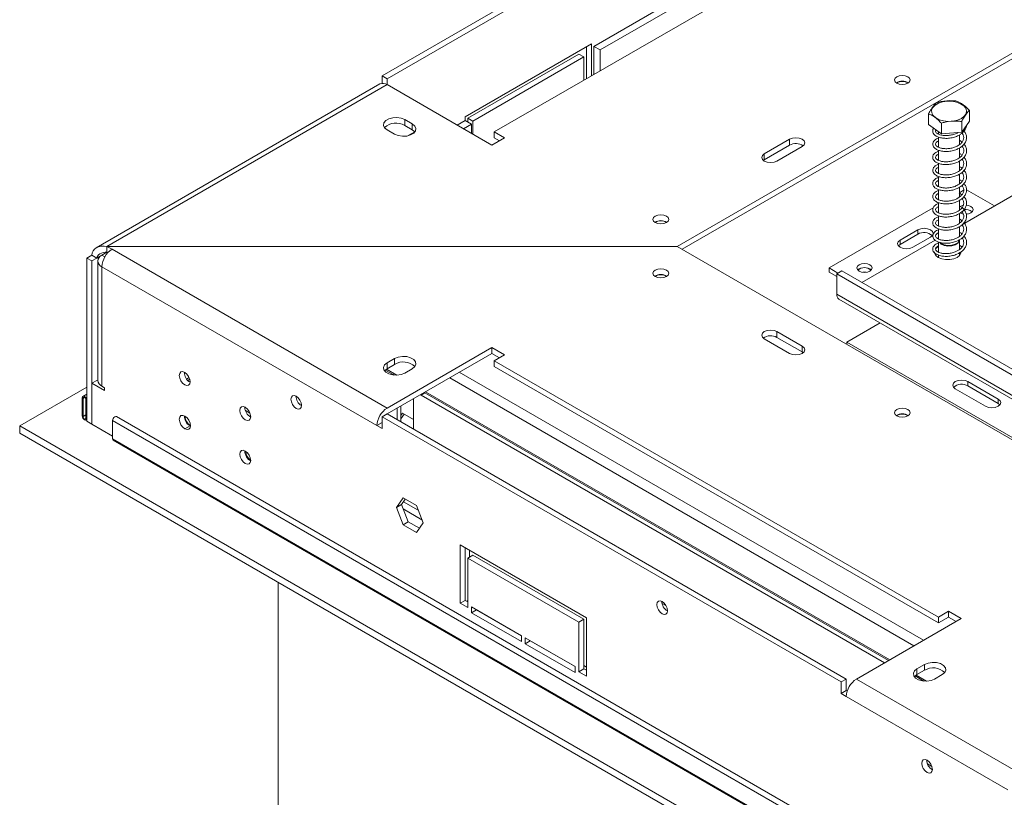
# Model space of a CAD drawing. Units: millimetres. Extents: x 16 to 259, y 7 to 201.
# Drawn here: x 194 to 212, y 53 to 68 of the extents above; entities that cross this region are included whole.
import ezdxf

# ---------------------------------------------------------------- set-up
doc = ezdxf.new("R2010")
doc.units = ezdxf.units.MM

msp = doc.modelspace()

# ---------------------------------------------------------------- linework, layer by layer
at = {"color": 7, "linetype": 'Continuous', "lineweight": 15}
for p, q in [((200.50473456, 66.66084785), (209.08429683, 71.61372373)), ((200.59901546, 66.60642064), (209.17857774, 71.55929652)), ((210.28166432, 70.57390309), (204.45981848, 67.21302303)), ((210.39951545, 70.50586908), (204.57766961, 67.14498902)), ((202.60248467, 65.61312411), (210.89920424, 70.40271836)), ((206.02016745, 63.47685621), (213.25622684, 67.65414439)), ((206.11446368, 63.42242016), (213.25622684, 67.54527228)), ((202.06036947, 65.89861482), (204.41739208, 67.259295)), ((204.32311117, 66.60642064), (204.32311117, 67.20486779)), ((204.41739208, 66.66084785), (204.41739208, 67.259295)), ((204.45981848, 67.21302303), (204.57766961, 67.14498902)), ((204.45981848, 67.21302303), (204.45981848, 66.68534009)), ((204.57766961, 67.14498902), (204.57766961, 66.7533741)), ((202.10750993, 65.87137467), (204.18168982, 67.06877324)), ((202.20179083, 65.81694746), (204.27597072, 67.01434603)), ((204.18168982, 67.06877324), (204.27597072, 67.01434603)), ((204.27597072, 67.01434603), (204.27597072, 66.57920704)), ((200.59901546, 66.60642064), (200.50473456, 66.66084785)), ((200.50473456, 66.52282124), (200.50473456, 66.66084785)), ((200.59901546, 66.49756623), (200.59901546, 66.60642064)), ((200.46569296, 66.51076837), (195.16644153, 63.45157564)), ((195.36642528, 63.47685621), (200.59901546, 66.49756623)), ((200.59901546, 66.49756623), (202.55534422, 65.36820167)), ((202.06036947, 65.82240788), (202.06036947, 65.89861482)), ((202.10750993, 65.87137467), (202.20179083, 65.81694746)), ((202.10750993, 65.79519427), (202.10750993, 65.87137467)), ((210.71625242, 65.75047016), (210.71625242, 65.95188356)), ((211.47813585, 65.81404063), (211.47813585, 66.01545403)), ((201.07041998, 65.76279893), (200.92899862, 65.84443974)), ((200.92899862, 65.73556763), (200.92899862, 65.84443974)), ((200.92899862, 65.73556763), (201.07041998, 65.65392682)), ((201.07041998, 65.65392682), (201.07041998, 65.76279893)), ((202.05565543, 65.82512924), (201.90974606, 65.74089756)), ((202.17350656, 65.75709523), (202.02759719, 65.67286355)), ((202.17350656, 65.75709523), (202.05565543, 65.82512924)), ((202.17350656, 65.58863186), (202.17350656, 65.75709523)), ((202.20179083, 65.5723037), (202.20179083, 65.81694746)), ((210.95440629, 65.57591256), (210.71625242, 65.75047016)), ((210.95440629, 65.57591256), (210.95440629, 65.77732596)), ((211.47813585, 65.81404063), (211.33534801, 65.60769779)), ((211.33534801, 65.60769779), (211.33534801, 65.80911119)), ((200.59901546, 65.65394451), (200.74043682, 65.5723037)), ((200.99085914, 65.54220404), (200.99236429, 65.54608341)), ((200.99236429, 65.54608341), (201.1155791, 65.61721381)), ((202.55534422, 65.36820167), (202.79104648, 65.50426969)), ((202.79104648, 65.50426969), (202.60248467, 65.61312411)), ((202.60248467, 65.504252), (202.60248467, 65.61312411)), ((202.60248467, 65.504252), (202.69675025, 65.44983364)), ((210.9038608, 65.61296046), (210.9038608, 65.57157573)), ((210.9038608, 65.51763588), (210.9038608, 65.32758273)), ((211.33534801, 65.60769779), (210.95440629, 65.57591256)), ((211.29052747, 65.37490086), (211.29052747, 65.55842491)), ((208.11791757, 65.47705609), (207.64651305, 65.20492005)), ((208.11791757, 65.36818398), (207.64651305, 65.09604794)), ((207.88221531, 65.06885203), (208.35361983, 65.34098807)), ((208.11791757, 65.36818398), (208.11791757, 65.47705609)), ((211.29052747, 65.39600803), (211.30337831, 65.38623046)), ((211.29052747, 65.13058697), (211.29052747, 65.31262766)), ((207.64651305, 65.09604794), (207.64651305, 65.20492005)), ((210.9038608, 65.27201841), (210.9038608, 65.0828907)), ((207.64651305, 65.09604794), (207.62693784, 65.08244999)), ((210.9038608, 65.02598387), (210.9038608, 64.83723283)), ((211.29052747, 64.88604204), (211.29052747, 65.0729569)), ((210.9038608, 64.78255787), (210.9038608, 64.59231668)), ((211.29052747, 64.64061244), (211.29052747, 64.82694509)), ((211.29052747, 64.66126045), (211.30316601, 64.65118706)), ((211.29052747, 64.39534829), (211.29052747, 64.57828574)), ((210.9038608, 64.53762722), (210.9038608, 64.3480115)), ((211.33994371, 64.44228033), (211.28751268, 64.47660519)), ((211.37031607, 64.52440657), (211.29052747, 64.47834559)), ((211.29052747, 64.41626015), (211.30410954, 64.40656712)), ((211.34654038, 63.88478596), (212.39355657, 64.48921554)), ((211.42414273, 64.53177008), (211.94570695, 64.23067746)), ((210.9038608, 64.29137002), (210.9038608, 64.10274182)), ((211.29052747, 64.15107106), (211.29052747, 64.33308556)), ((210.80333686, 64.19709644), (208.85802266, 63.07409046)), ((210.9038608, 64.04709751), (210.9038608, 63.85689649)), ((211.29052747, 63.90606264), (211.29052747, 64.08874013)), ((211.41975768, 64.0834804), (211.43551866, 64.08196687)), ((211.29052747, 63.9267282), (211.30317152, 63.91613355)), ((211.29052747, 63.66001914), (211.29052747, 63.84372033)), ((210.51496007, 63.78569763), (210.18497691, 63.5952024)), ((210.18497691, 63.51354832), (210.51496007, 63.70404355)), ((210.75066233, 63.64962961), (210.42067917, 63.45913438)), ((210.51496007, 63.78569763), (210.51496007, 63.70404355)), ((210.9038608, 63.80289998), (210.9038608, 63.60481323)), ((211.29052747, 63.68126962), (211.30355889, 63.67156237)), ((195.36642528, 63.47685621), (206.02016745, 63.47685621)), ((195.36642528, 63.47685621), (195.36642528, 63.36798411)), ((195.46070618, 63.42242901), (195.36642528, 63.47685621)), ((213.25622684, 59.29956804), (206.02016745, 63.47685621)), ((209.47090984, 62.8020075), (210.83765497, 63.59101267)), ((210.1519102, 63.48634118), (210.18497691, 63.51354832)), ((210.18497691, 63.5952024), (210.18497691, 63.51354832)), ((210.88852471, 63.62037914), (210.9038608, 63.62923248)), ((210.9038608, 63.47940304), (210.89684722, 63.4755088)), ((210.9038608, 63.55729294), (210.9038608, 63.36809549)), ((211.29052747, 63.41598444), (211.29052747, 63.59392602)), ((194.98930166, 63.259112), (195.08358257, 63.3135392)), ((195.17786347, 63.259112), (195.08358257, 63.3135392)), ((195.3664406, 63.36797526), (195.27214437, 63.3135392)), ((195.38311603, 63.35834874), (195.36642528, 63.36798411)), ((200.59901546, 60.4561462), (195.46070618, 63.42242901)), ((210.9038608, 63.37855572), (210.89444664, 63.37216093)), ((210.9038608, 63.31122959), (210.9038608, 63.26751254)), ((211.29052747, 63.30169546), (211.29052747, 63.3582251)), ((195.08358257, 63.20468479), (194.98930166, 63.259112)), ((194.98930166, 60.21069297), (194.98930166, 63.259112)), ((195.08358257, 63.20468479), (195.17786347, 63.259112)), ((195.08358257, 60.15626576), (195.08358257, 63.20468479)), ((195.19403952, 63.20468479), (195.19403952, 60.97280657)), ((200.41045365, 60.12954757), (195.27214437, 63.09583037)), ((195.27214437, 63.09583037), (195.27214437, 60.86395216)), ((208.85802266, 63.07409046), (209.02293762, 62.97888708)), ((208.85802266, 63.07409046), (208.85802266, 62.99243637)), ((208.85802266, 62.99243637), (208.99944402, 62.91079556)), ((209.09372492, 63.01975171), (208.99944402, 62.96532451)), ((208.99944402, 62.96532451), (208.99944402, 62.58427213)), ((208.99944402, 62.96532451), (224.55579321, 53.98483528)), ((209.09372492, 63.01975171), (224.65007411, 54.03926248)), ((208.99944402, 62.58427213), (224.55579321, 53.6037829)), ((209.0408735, 62.49270317), (224.59722269, 53.51221394)), ((209.18800583, 61.68619667), (209.81297047, 62.04698107)), ((208.35361983, 61.61272436), (207.88221531, 61.8848604)), ((207.88221531, 61.77598829), (207.88221531, 61.8848604)), ((207.64651305, 61.74879238), (208.11791757, 61.47665634)), ((208.35361983, 61.50385225), (207.88221531, 61.77598829)), ((209.18800583, 61.68619667), (213.87848081, 58.97844309)), ((209.18800583, 61.68619667), (209.18800583, 61.64810204)), ((202.55534422, 61.58551075), (200.59901546, 60.4561462)), ((200.59903078, 60.34728294), (202.55534422, 61.47663865)), ((202.79104648, 61.44944274), (202.55534422, 61.58551075)), ((202.55534422, 61.47663865), (202.55534422, 61.58551075)), ((202.55534422, 61.47663865), (202.69675025, 61.39500668)), ((202.60248467, 61.34058832), (202.79104648, 61.44944274)), ((208.35361983, 61.50385225), (208.35361983, 61.61272436)), ((208.37319504, 61.49025429), (208.35361983, 61.50385225)), ((200.74043682, 61.38140873), (200.59901546, 61.29976792)), ((200.59901546, 61.19089581), (200.59901546, 61.29976792)), ((200.59901546, 61.19089581), (200.74043682, 61.27253662)), ((200.74043682, 61.27253662), (200.74043682, 61.38140873)), ((210.89920424, 56.55099407), (202.60248467, 61.34058832)), ((202.60248467, 61.23171621), (202.60248467, 61.34058832)), ((200.71450957, 61.0804507), (200.56551858, 61.16646136)), ((200.58529158, 61.18225141), (200.77953278, 61.07011835)), ((200.71450957, 61.0804507), (200.72880509, 61.07136158)), ((200.92899862, 61.10927269), (201.07041998, 61.1909135)), ((202.60248467, 61.23171621), (210.89920424, 56.44212196)), ((195.17786347, 60.97279772), (195.08358257, 60.91837052)), ((195.08358257, 60.15626576), (195.08358257, 60.91837052)), ((195.08358257, 60.91837052), (195.31928483, 60.7823025)), ((195.19456394, 60.96315675), (195.17786347, 60.97279772)), ((196.91258926, 60.99430304), (196.87531517, 60.97278517)), ((212.01643295, 60.62486612), (211.45074753, 60.95142936)), ((211.45074753, 60.86977528), (211.45074753, 60.95142936)), ((194.98930166, 60.84747802), (193.73536564, 60.12359616)), ((194.98930166, 60.71545359), (194.91687769, 60.67364413)), ((195.31928483, 60.83673855), (195.27214437, 60.86395216)), ((195.31928483, 60.7823025), (195.31928483, 60.83673855)), ((201.23305454, 60.69946025), (201.22051291, 60.70605693)), ((201.30376522, 60.74028065), (201.23305454, 60.69946025)), ((201.29122358, 60.74687734), (201.30376522, 60.74028065)), ((209.96560874, 55.73990482), (201.30376522, 60.74028065)), ((201.31534345, 60.76080144), (209.98917131, 55.7535072)), ((211.21504527, 60.81536135), (211.78073069, 60.4887981)), ((212.01643295, 60.54321204), (211.45074753, 60.86977528)), ((194.90444885, 60.64617344), (194.90444885, 60.3086699)), ((194.9204766, 60.63692081), (194.9204766, 60.29941728)), ((194.97327391, 60.26893804), (194.97327391, 60.60644158)), ((194.98930166, 60.25968541), (194.98930166, 60.59718895)), ((198.93317711, 60.65535558), (198.89724566, 60.67609837)), ((201.09219243, 60.6319791), (201.09163318, 60.6177929)), ((201.09163318, 60.06290963), (201.09163318, 60.6177929)), ((209.89489807, 55.69908441), (201.23305454, 60.69946025)), ((212.01643295, 60.54321204), (212.01643295, 60.62486612)), ((212.04949952, 60.51600507), (212.01643295, 60.54321204)), ((197.95196747, 60.41104721), (198.03682536, 60.36205979)), ((200.59901546, 60.34729178), (200.50473456, 60.29286458)), ((209.17857774, 55.39441591), (200.59901546, 60.34729178)), ((200.78522025, 60.45476783), (200.78522025, 60.23979805)), ((200.85593092, 60.49558823), (200.85593092, 60.19897764)), ((200.88530208, 60.35856146), (200.85593092, 60.31677158)), ((200.85593092, 60.25698337), (200.91519456, 60.3413049)), ((201.09163318, 60.23944905), (200.88530208, 60.35856146)), ((194.97687282, 60.23221473), (194.98930166, 60.23938975)), ((195.08358257, 60.15626576), (194.98930166, 60.21069297)), ((195.47013427, 59.93311421), (195.08358257, 60.15626576)), ((226.29998993, 42.42394438), (195.47013427, 60.22164122)), ((195.47013427, 60.22164122), (195.47013427, 59.88413768)), ((226.3724139, 42.50039956), (195.54255824, 60.29809639)), ((200.50473456, 60.18397478), (200.41045365, 60.12954757)), ((200.50473456, 60.29286458), (200.50473456, 60.07512036)), ((209.08429683, 55.3399887), (200.50473456, 60.29286458)), ((193.73536564, 60.12359616), (226.37541466, 41.28089694)), ((193.73536564, 59.98750603), (193.73536564, 60.12359616)), ((193.73536564, 59.98750603), (226.37541466, 41.14480681)), ((196.91734615, 60.12388516), (196.82306525, 60.06945796)), ((196.92889915, 60.11735585), (196.91734615, 60.12388516)), ((200.41045365, 60.12954757), (200.50473456, 60.07512036)), ((226.29998993, 42.08644085), (195.47013427, 59.88413768)), ((195.48256312, 59.85666699), (226.31241878, 42.05897016)), ((200.77288724, 58.6002448), (200.89808339, 58.77837645)), ((200.86716815, 58.654672), (200.93794003, 58.7553677)), ((200.89808339, 58.77837645), (201.14847567, 58.63382806)), ((200.90389899, 58.70693341), (201.18251671, 58.54609083)), ((200.86716815, 58.654672), (200.77288724, 58.6002448)), ((200.89808339, 58.27756475), (200.77288724, 58.6002448)), ((200.99236429, 58.33199196), (200.86716815, 58.654672)), ((200.89846763, 58.57400085), (201.25054703, 58.37074974)), ((201.14847567, 58.63382806), (201.27367181, 58.31114802)), ((200.99236429, 58.33199196), (200.89808339, 58.27756475)), ((201.20289993, 58.21045232), (200.99236429, 58.33199196)), ((201.14847567, 58.13301636), (200.89808339, 58.27756475)), ((201.27367181, 58.31114802), (201.14847567, 58.13301636)), ((201.96608857, 57.89781532), (204.32311117, 56.53713513)), ((201.96608857, 56.80909424), (201.96608857, 57.89781532)), ((202.06036947, 56.86352144), (202.06036947, 57.84338811)), ((202.1357942, 57.66919451), (202.1357942, 57.79984635)), ((202.10750993, 57.65286635), (202.20179083, 57.70729355)), ((202.10750993, 57.65286635), (204.18168982, 56.45546778)), ((202.10750993, 56.72745343), (202.10750993, 57.65286635)), ((202.20179083, 57.70729355), (204.27597072, 56.50989499)), ((198.56254793, 33.37371828), (198.56254793, 57.20083301)), ((201.96608857, 56.80909424), (202.06036947, 56.86352144)), ((202.06036947, 56.86352144), (202.10750993, 56.83630784)), ((202.10750993, 56.86350817), (202.08395119, 56.84990801)), ((201.96608857, 56.80909424), (202.10750993, 56.72745343)), ((202.1782206, 56.63219697), (202.1782206, 56.74106907)), ((202.1782206, 56.74106907), (203.10924453, 56.2036004)), ((202.1782206, 56.63219697), (202.27250151, 56.68662417)), ((202.27250151, 56.68662417), (202.27250151, 56.68664187)), ((202.27250151, 56.68662417), (203.10924453, 56.20358271)), ((211.08776605, 56.65984848), (210.89920424, 56.55099407)), ((211.32346831, 56.52378046), (211.08776605, 56.65984848)), ((211.08776605, 56.55097637), (211.08776605, 56.65984848)), ((202.1782206, 56.63219697), (203.10924453, 56.09472829)), ((204.18168982, 56.45546778), (204.27597072, 56.50989499)), ((204.27597072, 56.50989499), (204.27597072, 55.58448207)), ((204.32311117, 55.44841405), (204.32311117, 56.53713513)), ((211.32346831, 56.52378046), (209.36713955, 55.39441591)), ((210.89920424, 56.44212196), (210.89920424, 56.55099407)), ((210.89920424, 56.44212196), (211.08776605, 56.55097637)), ((211.08776605, 56.55097637), (211.22917208, 56.46934441)), ((204.18168982, 56.45546778), (204.18168982, 55.53005486)), ((203.10924453, 56.09472829), (203.10924453, 56.2036004)), ((203.17995521, 56.05390789), (203.17995521, 56.16278)), ((203.17995521, 56.16278), (204.11097914, 55.62531132)), ((203.17995521, 56.05390789), (203.27423611, 56.10833509)), ((203.27423611, 56.10833509), (203.27423611, 56.10835279)), ((203.27423611, 56.10833509), (204.11097914, 55.62529363)), ((203.17995521, 56.05390789), (204.11097914, 55.51643921)), ((204.11097914, 55.51643921), (204.11097914, 55.62531132)), ((204.18168982, 55.53005486), (204.27597072, 55.58448207)), ((204.32311117, 55.61712512), (204.27597072, 55.64433873)), ((204.27597072, 55.58448207), (204.32311117, 55.55726847)), ((210.63993175, 55.66655194), (210.4985104, 55.58491113)), ((210.4985104, 55.47603902), (210.4985104, 55.58491113)), ((210.4985104, 55.47603902), (210.63993175, 55.55767984)), ((210.63993175, 55.55767984), (210.63993175, 55.66655194)), ((204.18168982, 55.53005486), (204.32311117, 55.44841405)), ((209.17857774, 55.39441591), (209.08429683, 55.3399887)), ((209.17857774, 55.17667169), (209.17857774, 55.39441591)), ((212.38412848, 53.65274527), (209.36713955, 55.39441591)), ((210.63000241, 55.35635852), (210.46501352, 55.45160458)), ((210.48478652, 55.46739463), (210.67902771, 55.35526157)), ((210.82849356, 55.39441591), (210.96991492, 55.47605672)), ((209.08429683, 55.12224448), (209.08429683, 55.3399887)), ((209.17857774, 55.17667169), (209.08429683, 55.12224448)), ((209.08429683, 55.12224448), (209.17857774, 55.06781728)), ((209.19527326, 55.16703357), (209.17857774, 55.17667169)), ((212.19556667, 53.32614664), (209.17857774, 55.06781728))]:
    msp.add_line(p, q, dxfattribs=at)
at = {"color": 8, "linetype": 'Continuous', "lineweight": 15}
for p, q in [((195.17786347, 63.259112), (195.3664406, 63.36797526)), ((195.32736201, 63.28166274), (195.27214437, 63.3135392)), ((200.70395456, 61.07435742), (200.71450957, 61.0804507)), ((201.94584042, 61.12477959), (210.61966828, 56.11748535)), ((196.90094133, 61.02579043), (196.85387268, 60.99861828)), ((201.76857791, 61.02244812), (210.44240577, 56.01515389)), ((194.9204766, 60.63692081), (194.94687955, 60.65216291)), ((194.9204766, 60.29941728), (194.97327391, 60.32989651)), ((205.80923864, 56.76484017), (205.73614982, 56.80703345)), ((210.77551101, 53.76180414), (210.69578725, 53.80782768))]:
    msp.add_line(p, q, dxfattribs=at)
at = {"color": 7, "linetype": 'Continuous', "lineweight": 15, "flags": 128}
for points in [[(210.32880477, 66.64451969), (210.28122268, 66.66287359), (210.22509577, 66.66931862), (210.16896887, 66.66287359), (210.12138678, 66.64451969), (210.08959344, 66.61705113), (210.07842911, 66.58464976), (210.08959344, 66.55224839), (210.12138678, 66.52477983), (210.16896887, 66.50642593), (210.22509577, 66.49998089), (210.28122268, 66.50642593), (210.32880477, 66.52477983), (210.36059811, 66.55224839), (210.37176244, 66.58464976), (210.36059811, 66.61705113), (210.32880477, 66.64451969)], [(210.79238226, 66.07029363), (210.83653759, 66.1151615), (210.90002461, 66.15148833), (210.9781348, 66.17657994), (211.06507508, 66.1885754), (211.15439748, 66.18658505), (211.23947737, 66.17075652), (211.31400476, 66.14226372), (211.3724523, 66.10321985), (211.41048521, 66.05652061), (211.42528274, 66.00562946), (211.41574745, 65.95432077), (211.38258651, 65.90639987), (211.32825933, 65.86542084), (211.2567951, 65.8344229), (211.17349399, 65.81570502), (211.08453408, 65.81065544), (210.9965131, 65.81964864), (210.91595918, 65.84201765), (210.84884662, 65.87610346), (210.80015286, 65.91937808), (210.7734893, 65.96863203), (210.77083344, 66.02021238), (210.79238226, 66.07029363)], [(200.92899862, 65.84443974), (200.86261797, 65.87127221), (200.78434338, 65.88338002), (200.70361593, 65.87930278), (200.63017254, 65.85953229), (200.57287156, 65.82645314), (200.53862435, 65.78405517), (200.53156161, 65.73745221), (200.55253522, 65.69226525), (200.59901546, 65.65394451)], [(200.74043682, 65.5723037), (200.80681747, 65.54547123), (200.88509206, 65.53336342), (200.96581951, 65.53744065), (201.0392629, 65.55721115), (201.09656387, 65.5902903), (201.13081109, 65.63268827), (201.13787383, 65.67929123), (201.11690021, 65.72447819), (201.07041998, 65.76279893)], [(201.07041998, 65.65392682), (201.11690021, 65.61560608), (201.1188591, 65.61311526)], [(208.35361983, 65.34098807), (208.38974862, 65.37220234), (208.40243536, 65.40902208), (208.38974862, 65.44584182), (208.35361983, 65.47705609), (208.29954927, 65.4979128), (208.2357687, 65.5052367), (208.17198812, 65.4979128), (208.11791757, 65.47705609)], [(207.64651305, 65.20492005), (207.61038425, 65.17370578), (207.59769751, 65.13688604), (207.61038425, 65.1000663), (207.64651305, 65.06885203), (207.7005836, 65.04799532), (207.76436418, 65.04067142), (207.82814475, 65.04799532), (207.88221531, 65.06885203)], [(211.36154332, 64.24173584), (211.34875578, 64.23908062), (211.30352052, 64.22186535)], [(211.50495905, 64.22114385), (211.45845837, 64.23908062), (211.41971134, 64.24485525)], [(211.41971553, 64.08041424), (211.45845837, 64.08618859), (211.50495905, 64.10412536), (211.53602981, 64.13096963), (211.54694041, 64.1626346), (211.53602981, 64.19429958), (211.50495905, 64.22114385)], [(205.8174635, 64.04017781), (205.76988141, 64.05853171), (205.71375451, 64.06497675), (205.65762761, 64.05853171), (205.61004552, 64.04017781), (205.57825218, 64.01270925), (205.56708784, 63.98030788), (205.57825218, 63.94790651), (205.61004552, 63.92043795), (205.65762761, 63.90208405), (205.71375451, 63.89563902), (205.76988141, 63.90208405), (205.8174635, 63.92043795), (205.84925684, 63.94790651), (205.86042118, 63.98030788), (205.84925684, 64.01270925), (205.8174635, 64.04017781)], [(211.3100624, 64.09994148), (211.34875578, 64.08618859), (211.3625339, 64.08336008)], [(210.75066233, 63.64962961), (210.78679112, 63.68084388), (210.79947787, 63.71766362), (210.78679112, 63.75448336), (210.75066233, 63.78569763), (210.69659177, 63.80655433), (210.6328112, 63.81387824), (210.56903063, 63.80655433), (210.51496007, 63.78569763)], [(210.18497691, 63.5952024), (210.14884812, 63.56398813), (210.13616137, 63.52716839), (210.14884812, 63.49034865), (210.18497691, 63.45913438), (210.23904747, 63.43827767), (210.30282804, 63.43095377), (210.36660861, 63.43827767), (210.42067917, 63.45913438)], [(210.89684722, 63.4755088), (210.85087228, 63.43897857), (210.84634739, 63.43357721)], [(211.29029737, 63.59936963), (211.28685369, 63.57227172), (211.26049608, 63.53418231), (211.21208364, 63.50416162), (211.14815473, 63.48626411), (211.07734331, 63.48290694), (211.00921286, 63.49454351), (210.95296476, 63.51960224), (210.91811129, 63.55187065)], [(211.29052747, 63.60481323), (211.28685369, 63.58315893), (211.26049608, 63.54506952), (211.21208364, 63.51504883), (211.14815473, 63.49715132), (211.07734331, 63.49379415), (211.00921286, 63.50543072), (210.95296476, 63.53048945), (210.93077656, 63.54800692)], [(210.82362391, 63.37345779), (210.82670183, 63.35088087), (210.85087228, 63.30793701), (210.89684722, 63.27140678), (210.96012629, 63.24486601), (211.0345153, 63.2309127), (211.11273253, 63.2309127), (211.18712154, 63.24486601), (211.25040061, 63.27140678), (211.29637554, 63.30793701), (211.320546, 63.35088087), (211.32362391, 63.37345779)], [(210.85522731, 63.33312138), (210.84605342, 63.3170443), (210.845102, 63.31493324)], [(211.3051584, 63.31902174), (211.29637554, 63.33010647), (211.29052747, 63.33634801)], [(209.61934096, 63.1325997), (209.57284028, 63.15053647), (209.51798899, 63.15683503), (209.4631377, 63.15053647), (209.41663702, 63.1325997), (209.38556626, 63.10575543), (209.37465566, 63.07409046), (209.38556626, 63.04242548), (209.41663702, 63.01558121), (209.4631377, 62.99764444), (209.51798899, 62.99134588), (209.57284028, 62.99764444), (209.61934096, 63.01558121), (209.65041173, 63.04242548), (209.66132233, 63.07409046), (209.65041173, 63.10575543), (209.61934096, 63.1325997)], [(205.61004552, 63.03327447), (205.57825218, 63.00580592), (205.56708784, 62.97340454), (205.57825218, 62.94100317), (205.61004552, 62.91353462), (205.65762761, 62.89518071), (205.71375451, 62.88873568), (205.76988141, 62.89518071), (205.8174635, 62.91353462), (205.84925684, 62.94100317), (205.86042118, 62.97340454), (205.84925684, 63.00580592), (205.8174635, 63.03327447), (205.76988141, 63.05162838), (205.71375451, 63.05807341), (205.65762761, 63.05162838), (205.61004552, 63.03327447)], [(209.48607697, 62.99342267), (209.51798899, 62.99545116), (209.54990101, 62.99342267)], [(207.88221531, 61.8848604), (207.82814475, 61.9057171), (207.76436418, 61.913041), (207.7005836, 61.9057171), (207.64651305, 61.8848604), (207.61038425, 61.85364613), (207.59769751, 61.81682639), (207.61038425, 61.78000665), (207.64651305, 61.74879238)], [(208.11791757, 61.47665634), (208.17198812, 61.45579963), (208.2357687, 61.44847573), (208.29954927, 61.45579963), (208.35361983, 61.47665634), (208.38974862, 61.50787061), (208.40243536, 61.54469035), (208.38974862, 61.58151009), (208.35361983, 61.61272436)], [(200.59901546, 61.29976792), (200.55253522, 61.26144718), (200.53156161, 61.21626022), (200.53862435, 61.16965726), (200.57287156, 61.12725929), (200.63017254, 61.09418014), (200.70361593, 61.07440964), (200.78434338, 61.07033241), (200.86261797, 61.08244022), (200.92899862, 61.10927269)], [(201.07041998, 61.1909135), (201.11690021, 61.22923424), (201.13787383, 61.27442119), (201.13081109, 61.32102416), (201.09656387, 61.36342213), (201.0392629, 61.39650128), (200.96581951, 61.41627177), (200.88509206, 61.420349), (200.80681747, 61.40824119), (200.74043682, 61.38140873)], [(196.71699923, 61.06414023), (196.72471419, 61.01489816), (196.74668454, 60.96424525), (196.77956548, 60.91989294), (196.8183512, 60.88859347), (196.85713692, 60.8751119), (196.89001787, 60.88150067), (196.91198822, 60.90678717), (196.91970317, 60.94712173), (196.91198822, 60.9963638), (196.89001787, 61.04701672), (196.85713692, 61.09136903), (196.8183512, 61.1226685), (196.77956548, 61.13615007), (196.74668454, 61.12976129), (196.72471419, 61.1044748), (196.71699923, 61.06414023)], [(200.55057634, 61.15008425), (200.55253522, 61.15257507), (200.59901546, 61.19089581)], [(211.45074753, 60.95142936), (211.39667697, 60.97228607), (211.3328964, 60.97960997), (211.26911583, 60.97228607), (211.21504527, 60.95142936), (211.17891648, 60.9202151), (211.16622973, 60.88339536), (211.17891648, 60.84657561), (211.21504527, 60.81536135)], [(194.98930166, 60.59718895), (194.98607214, 60.61780191), (194.97687526, 60.63900546), (194.96311114, 60.65757154), (194.94687526, 60.67067364), (194.93063937, 60.67631709), (194.91687526, 60.67364272), (194.90767837, 60.66305767), (194.90444885, 60.64617344)], [(194.97327391, 60.60644158), (194.97126443, 60.61926742), (194.96554192, 60.63246073), (194.95697758, 60.64401296), (194.94687526, 60.65216538), (194.93677293, 60.65567686), (194.92820859, 60.65401281), (194.92248608, 60.64742656), (194.9204766, 60.63692081)], [(198.80296424, 60.62204302), (198.81049978, 60.57394612), (198.83195918, 60.52447118), (198.86407546, 60.48115032), (198.90195918, 60.45057874), (198.93984291, 60.4374107), (198.97195918, 60.4436509), (198.99341859, 60.46834933), (199.00095413, 60.50774589), (198.99341859, 60.55584279), (198.97195918, 60.60531773), (198.93984291, 60.64863859), (198.90195918, 60.67921017), (198.86407546, 60.69237821), (198.83195918, 60.68613801), (198.81049978, 60.66143958), (198.80296424, 60.62204302)], [(211.78073069, 60.4887981), (211.83480125, 60.46794139), (211.89858182, 60.46061749), (211.96236239, 60.46794139), (212.01643295, 60.4887981), (212.05256174, 60.52001237), (212.06524849, 60.55683211), (212.05256174, 60.59365185), (212.01643295, 60.62486612)], [(197.84837008, 60.41101374), (197.85608504, 60.36177167), (197.87805539, 60.31111876), (197.91093633, 60.26676645), (197.94972205, 60.23546698), (197.98850777, 60.22198541), (198.02138872, 60.22837418), (198.04335907, 60.25366068), (198.05107402, 60.29399524), (198.04335907, 60.34323731), (198.02138872, 60.39389023), (197.98850777, 60.43824254), (197.94972205, 60.46954201), (197.91093633, 60.48302358), (197.87805539, 60.4766348), (197.85608504, 60.45134831), (197.84837008, 60.41101374)], [(210.12138678, 60.4289326), (210.08959344, 60.40146404), (210.07842911, 60.36906267), (210.08959344, 60.3366613), (210.12138678, 60.30919274), (210.16896887, 60.29083884), (210.22509577, 60.2843938), (210.28122268, 60.29083884), (210.32880477, 60.30919274), (210.36059811, 60.3366613), (210.37176244, 60.36906267), (210.36059811, 60.40146404), (210.32880477, 60.4289326), (210.28122268, 60.4472865), (210.22509577, 60.45373153), (210.16896887, 60.4472865), (210.12138678, 60.4289326)], [(194.90444885, 60.3086699), (194.90767837, 60.28805694), (194.91687526, 60.2668534), (194.93063937, 60.24828731), (194.94687526, 60.23518521), (194.96311114, 60.22954176), (194.97687526, 60.23221613), (194.98607214, 60.24280118), (194.98930166, 60.25968541)], [(194.9204766, 60.29941728), (194.92248608, 60.28659143), (194.92820859, 60.27339812), (194.93677293, 60.26184589), (194.94687526, 60.25369347), (194.95697758, 60.25018199), (194.96554192, 60.25184604), (194.97126443, 60.25843229), (194.97327391, 60.26893804)], [(195.54255824, 60.29809639), (195.52879656, 60.30076936), (195.51256068, 60.29512591), (195.4963248, 60.28202381), (195.48256068, 60.26345772), (195.47336379, 60.24225418), (195.47013427, 60.22164122)], [(196.82306525, 60.30327966), (196.78285602, 60.31920647), (196.74837105, 60.31414961), (196.72517167, 60.28892459), (196.71699923, 60.24759942), (196.72517167, 60.19683854), (196.74837105, 60.1448281), (196.78285602, 60.09995574), (196.82306525, 60.06945796)], [(196.82306525, 60.06945796), (196.86327448, 60.05353115), (196.89775945, 60.05858801), (196.92095882, 60.08381303), (196.92913127, 60.1251382), (196.92095882, 60.17589908), (196.89775945, 60.22790952), (196.86327448, 60.27278188), (196.82306525, 60.30327966)], [(195.47013427, 59.88413768), (195.47336379, 59.86725345), (195.48256068, 59.8566684), (195.48256312, 59.85666699)], [(197.84837008, 59.59447293), (197.85608504, 59.54523086), (197.87805539, 59.49457794), (197.91093633, 59.45022563), (197.94972205, 59.41892616), (197.98850777, 59.40544459), (198.02138872, 59.41183337), (198.04335907, 59.43711987), (198.05107402, 59.47745443), (198.04335907, 59.5266965), (198.02138872, 59.57734942), (197.98850777, 59.62170173), (197.94972205, 59.6530012), (197.91093633, 59.66648277), (197.87805539, 59.66009399), (197.85608504, 59.6348075), (197.84837008, 59.59447293)], [(205.63832979, 56.78494259), (205.64586533, 56.73684568), (205.66732474, 56.68737075), (205.69944101, 56.64404988), (205.73732474, 56.61347831), (205.77520846, 56.60031026), (205.80732474, 56.60655047), (205.82878414, 56.6312489), (205.83631969, 56.67064545), (205.82878414, 56.71874236), (205.80732474, 56.7682173), (205.77520846, 56.81153816), (205.73732474, 56.84210974), (205.69944101, 56.85527778), (205.66732474, 56.84903758), (205.64586533, 56.82433914), (205.63832979, 56.78494259)], [(210.4985104, 55.58491113), (210.45203016, 55.5465904), (210.43105655, 55.50140344), (210.43811929, 55.45480047), (210.4723665, 55.41240251), (210.52966748, 55.37932336), (210.60311087, 55.35955286), (210.68383832, 55.35547563), (210.76211291, 55.36758344), (210.82849356, 55.39441591)], [(210.96991492, 55.47605672), (211.01639515, 55.51437745), (211.03736876, 55.55956441), (211.03030603, 55.60616738), (210.99605881, 55.64856534), (210.93875784, 55.68164449), (210.86531445, 55.70141499), (210.78458699, 55.70549222), (210.70631241, 55.69338441), (210.63993175, 55.66655194)], [(210.45007127, 55.43522747), (210.45203016, 55.43771829), (210.4985104, 55.47603902)], [(210.58807725, 53.81864209), (210.5956128, 53.77054519), (210.6170722, 53.72107025), (210.64918848, 53.67774938), (210.6870722, 53.64717781), (210.72495593, 53.63400976), (210.7570722, 53.64024997), (210.77853161, 53.6649484), (210.78606715, 53.70434496), (210.77853161, 53.75244186), (210.7570722, 53.8019168), (210.72495593, 53.84523766), (210.6870722, 53.87580924), (210.64918848, 53.88897728), (210.6170722, 53.88273708), (210.5956128, 53.85803864), (210.58807725, 53.81864209)]]:
    msp.add_lwpolyline(points, dxfattribs=at)
at = {"color": 7, "linetype": 'Continuous', "lineweight": 15}
for centre, radius, start, end in [((200.52090344, 66.38853121), 0.13412726, 54.382422525, 114.307119046), ((210.22509577, 66.35316551), 0.20967927, 57.605168323, 122.394831677), ((210.22509577, 66.35918969), 0.19973829, 57.309012987, 122.690986495), ((200.76680768, 65.46461899), 0.31578326, 59.095091054, 133.215638444), ((208.23462412, 65.15615267), 0.2420283, 55.072450826, 118.829323491), ((211.40704875, 63.96803393), 0.19852497, 51.676160457, 98.874647182), ((211.40698409, 63.97152437), 0.1931249, 51.092939801, 99.05906728), ((205.71375451, 63.74882363), 0.20967927, 57.605168319, 122.39483168), ((205.71375451, 63.75484754), 0.19973853, 57.309188028, 122.690812543), ((210.63066393, 63.50590025), 0.22945184, 48.157250782, 120.28237744), ((211.09719403, 63.75773727), 0.26905845, 240.603247024, 299.397291051), ((195.31345825, 63.20468479), 0.11643075, 110.783420799, 249.216579201), ((195.68153533, 63.07720081), 0.40981462, 122.60547834, 177.394521514), ((205.71375451, 62.74192029), 0.20967927, 57.605168318, 122.394831682), ((205.71375451, 62.74794444), 0.19973832, 57.309035795, 122.690963787), ((209.51798899, 62.88146461), 0.19914851, 50.546763819, 129.453235197), ((209.51798899, 62.88498672), 0.1937235, 49.9429225, 130.0570775), ((209.09458113, 62.57215932), 0.09590511, 172.744170472, 235.943649135), ((207.76531993, 61.56750173), 0.23902128, 60.721286134, 125.376939548), ((200.90262776, 61.00158798), 0.31578326, 46.784361557, 120.904908946), ((197.01743309, 61.12055851), 0.20600226, 178.389048076, 241.605575391), ((195.32749473, 60.98611494), 0.13411714, 185.694799251, 245.625341706), ((211.33504371, 60.67163227), 0.22945158, 59.717594601, 131.842915707), ((199.09970029, 60.67904797), 0.20236518, 179.236458961, 240.758166097), ((198.14880394, 60.46743202), 0.20600226, 178.389048078, 241.605575389), ((200.81984461, 60.11091801), 0.40981462, 122.60547834, 177.394521514), ((210.22509577, 60.13757842), 0.20967927, 57.60516832, 122.39483168), ((210.22509577, 60.14360256), 0.19973833, 57.309038502, 122.690961128), ((197.02100016, 60.30597237), 0.20952304, 178.950790353, 240.349098424), ((197.03139833, 60.30119422), 0.20359127, 180.148018338, 239.846605724), ((198.14880394, 59.65089121), 0.20600226, 178.389048075, 241.605575392), ((198.16992595, 59.65184216), 0.21081172, 181.305895363, 235.682029847), ((205.9350655, 56.84194734), 0.20236483, 179.236196145, 240.758427322), ((210.8021227, 55.2867312), 0.31578326, 46.784361556, 120.904908947), ((209.5879687, 55.04918771), 0.40981462, 122.60547834, 177.394521514), ((210.88481297, 53.87564684), 0.20236483, 179.236196134, 240.758427333)]:
    msp.add_arc(centre, radius, start, end, dxfattribs=at)
for major_axis, ratio, start_param, end_param in [((0.27070446, -0.11519548), 0.7115739228, 1.8648226317, 3.4356189585), ((0.18856181, 0), 0.5773815452, 1.5707963268, 3.1415926536)]:
    msp.add_ellipse((195.36642528, 63.259112), major_axis=major_axis, ratio=ratio, start_param=start_param, end_param=end_param, dxfattribs=at)
for points, knots in [([(210.85904027, 66.1582264), (210.85845636, 66.15788553), (210.84657824, 66.15095145), (210.82218554, 66.12114875), (210.78774794, 66.07144492), (210.75410878, 66.02271337), (210.72977186, 65.98257053), (210.71771847, 65.95521126), (210.71625242, 65.95188356)], [0, 0, 0, 0, 0.0130480001, 0.2654304362, 0.4998642246, 0.732266487, 0.967435735, 1, 1, 1, 1]), ([(211.23998198, 66.19001163), (211.21597221, 66.19284288), (211.12121457, 66.20401676), (210.99000833, 66.19251322), (210.88896316, 66.16606007), (210.85904027, 66.1582264)], [0, 0, 0, 0, 0.1928139012, 0.7609648479, 1, 1, 1, 1]), ([(211.47813585, 66.01545403), (211.46312563, 66.03129053), (211.40388586, 66.09379132), (211.32185947, 66.15335762), (211.25868892, 66.18163711), (211.23998198, 66.19001163)], [0, 0, 0, 0, 0.1928139012, 0.7609648479, 1, 1, 1, 1]), ([(210.71625242, 65.95188356), (210.73126265, 65.94571624), (210.79050242, 65.9213761), (210.87252881, 65.86069803), (210.93569936, 65.79637438), (210.95440629, 65.77732596)], [0, 0, 0, 0, 0.1928139012, 0.7609648479, 1, 1, 1, 1]), ([(211.33534801, 65.80911119), (211.33593191, 65.81045793), (211.34781003, 65.83785401), (211.37220268, 65.8785511), (211.40664049, 65.92837902), (211.44027945, 65.9768713), (211.46461641, 66.00706709), (211.4766698, 66.01454455), (211.47813585, 66.01545403)], [0, 0, 0, 0, 0.01304800003, 0.26543043426, 0.49986422465, 0.73226648899, 0.96743573523, 1, 1, 1, 1]), ([(210.80993508, 65.68180439), (210.80873304, 65.68050589), (210.79572459, 65.66645365), (210.78936369, 65.63385868), (210.79837612, 65.59115873), (210.82845655, 65.55486038), (210.87283558, 65.52565262), (210.93637322, 65.50345551), (211.01803138, 65.4921205), (211.10865356, 65.49596716), (211.19714289, 65.51464824), (211.26820875, 65.54361219), (211.32310814, 65.57649615), (211.3718451, 65.61792601), (211.40578404, 65.66738648), (211.42283135, 65.70916023), (211.42291162, 65.72945149), (211.42293065, 65.73426355)], [0, 0, 0, 0, 0.0079882541, 0.0864484645, 0.1662842337, 0.231852925, 0.3002636621, 0.3829923013, 0.4673806157, 0.5537540901, 0.6417726681, 0.7192280378, 0.7737012439, 0.8358928321, 0.9217197684, 0.9814358717, 1, 1, 1, 1]), ([(210.95440629, 65.77732596), (210.97841606, 65.78416389), (211.07317371, 65.81115066), (211.20437995, 65.82154244), (211.30542511, 65.81195142), (211.33534801, 65.80911119)], [0, 0, 0, 0, 0.1928139012, 0.7609648479, 1, 1, 1, 1]), ([(210.9038608, 65.49973854), (210.89086393, 65.49529787), (210.85929009, 65.48450997), (210.8238858, 65.45795747), (210.79548164, 65.41974614), (210.78876382, 65.37669593), (210.80565218, 65.3347266), (210.83946515, 65.30107341), (210.8887968, 65.27343911), (210.95815484, 65.2539948), (211.04330876, 65.2466202), (211.13498749, 65.25491155), (211.21966568, 65.27737257), (211.28619862, 65.30816536), (211.34112044, 65.3447309), (211.38778682, 65.39175837), (211.41989996, 65.4505221), (211.42915854, 65.51347637), (211.41722929, 65.57596573), (211.39081344, 65.61362995), (211.37743331, 65.6327076)], [0, 0, 0, 0, 0.0357459971, 0.0868392257, 0.1376231633, 0.1983800585, 0.2546248136, 0.3016664961, 0.3559145251, 0.4185544689, 0.4813950953, 0.5459959792, 0.6112492319, 0.6631320497, 0.7047200278, 0.7618027434, 0.8230971918, 0.8817713538, 0.9401149124, 1, 1, 1, 1]), ([(211.26010885, 65.60141995), (211.25130185, 65.59638077), (211.22274276, 65.58003985), (211.1645312, 65.56043609), (211.09032428, 65.54694199), (211.01737298, 65.54509794), (210.95266987, 65.55388134), (210.9027338, 65.57008673), (210.86880712, 65.59043584), (210.84935556, 65.61128726), (210.84231734, 65.63156583), (210.85006228, 65.64492552), (210.85310029, 65.65016596)], [0, 0, 0, 0, 0.05033585729, 0.16322773345, 0.2790610329, 0.39219859559, 0.50419394518, 0.61503355978, 0.71009835697, 0.80508772983, 0.92354427309, 1, 1, 1, 1]), ([(211.33955426, 65.59293671), (211.34796492, 65.58158964), (211.36764687, 65.55503613), (211.375326, 65.50949528), (211.36596995, 65.45857493), (211.33602371, 65.41227579), (211.29446977, 65.37554532), (211.24505153, 65.34590862), (211.18528869, 65.32120702), (211.11246898, 65.30482015), (211.03825413, 65.29942202), (210.97034774, 65.30549208), (210.91559531, 65.31972968), (210.87733206, 65.33934278), (210.8535334, 65.3601028), (210.84323047, 65.38208293), (210.84821393, 65.40504585), (210.86940089, 65.42620262), (210.88829065, 65.44042954), (210.9036291, 65.44541202), (210.9038608, 65.44548728)], [0, 0, 0, 0, 0.0473578314, 0.1108229515, 0.1750027147, 0.2428418841, 0.3001226664, 0.3440119395, 0.4030393958, 0.4679224292, 0.5314680665, 0.5935654595, 0.6562370309, 0.7119412916, 0.7624404826, 0.8246382713, 0.8910782468, 0.9449419696, 0.9991682725, 1, 1, 1, 1]), ([(210.9038608, 65.25601991), (210.8858507, 65.24879579), (210.8509883, 65.23481196), (210.8141772, 65.20303367), (210.79114147, 65.16282863), (210.79128265, 65.1192143), (210.81396788, 65.07920859), (210.85189882, 65.04759592), (210.90660448, 65.02187906), (210.98138505, 65.00546992), (211.06907634, 65.00244549), (211.16057191, 65.01500017), (211.26023098, 65.04697047), (211.34334052, 65.09782979), (211.39894677, 65.16263102), (211.42504294, 65.22352627), (211.4274783, 65.28645578), (211.41216252, 65.34186272), (211.38710113, 65.37253985), (211.37695952, 65.38495397)], [0, 0, 0, 0, 0.0524425295, 0.1015137168, 0.155378729, 0.2169321138, 0.270226005, 0.3175068383, 0.3752874043, 0.4381803815, 0.5015297978, 0.5664609812, 0.6301308246, 0.7210817071, 0.7814741011, 0.8420908526, 0.900141272, 0.9595901355, 1, 1, 1, 1]), ([(211.33967508, 65.3473923), (211.34512118, 65.34108927), (211.36356091, 65.31974808), (211.37405492, 65.27931922), (211.37113083, 65.22856005), (211.34654104, 65.18019779), (211.30776346, 65.14062466), (211.2606354, 65.109277), (211.20458185, 65.08296494), (211.13469469, 65.06359179), (211.05964124, 65.05480943), (210.98929248, 65.05776422), (210.93009866, 65.06982261), (210.88708673, 65.0882871), (210.85916625, 65.10900834), (210.84476036, 65.13031898), (210.84509762, 65.15366705), (210.86190764, 65.17509687), (210.8817531, 65.19136409), (210.89971319, 65.19798729), (210.9038608, 65.19951682)], [0, 0, 0, 0, 0.0272290289, 0.0921937606, 0.1555420385, 0.2224125413, 0.2856059318, 0.3302072741, 0.3842843391, 0.4494893408, 0.5136672197, 0.5760093007, 0.6388711597, 0.6976216237, 0.7478873572, 0.8062959211, 0.8742692121, 0.9318806914, 0.9842688828, 1, 1, 1, 1]), ([(211.33950463, 65.42378174), (211.33079783, 65.43174899), (211.31646322, 65.44486603), (211.29783929, 65.45469298), (211.29052747, 65.45855107)], [0, 0, 0, 0, 0.6073964611, 1, 1, 1, 1]), ([(210.9038608, 65.01035831), (210.89934438, 65.00916217), (210.87346167, 65.00230737), (210.84079687, 64.98155702), (210.8053896, 64.947429), (210.7887753, 64.9055847), (210.79569726, 64.86210812), (210.82332411, 64.82457287), (210.86552281, 64.7946048), (210.92599561, 64.77115709), (211.00555, 64.75801435), (211.09528031, 64.7595505), (211.18518796, 64.77626058), (211.28088205, 64.81231084), (211.35917252, 64.86659195), (211.40855836, 64.93423118), (211.42829699, 64.99660453), (211.42391713, 65.05930149), (211.40597716, 65.10894626), (211.38268151, 65.1339941), (211.37606578, 65.14110743)], [0, 0, 0, 0, 0.0116415424, 0.0667153314, 0.1151934298, 0.1720441933, 0.2325087091, 0.2827406705, 0.3319658239, 0.3924341431, 0.4551712982, 0.5190943054, 0.5842900815, 0.6443808443, 0.7360162159, 0.797829188, 0.8577631496, 0.9154384371, 0.9759853741, 1, 1, 1, 1]), ([(211.34135452, 65.17860343), (211.32815466, 65.18986059), (211.31273971, 65.20300683), (211.29331828, 65.21266088), (211.29052747, 65.21404815)], [0, 0, 0, 0, 0.8563022661, 1, 1, 1, 1]), ([(211.29052747, 65.15136337), (211.2955553, 65.14850661), (211.30094528, 65.14544408), (211.30450696, 65.1416229), (211.30474627, 65.14136616)], [0, 0, 0, 0, 0.9328101801, 1, 1, 1, 1]), ([(211.34029231, 65.10383146), (211.34217261, 65.10190298), (211.35859283, 65.085062), (211.37093576, 65.04898267), (211.37447954, 64.99869894), (211.35566298, 64.94871235), (211.3200827, 64.90621105), (211.27518324, 64.87286549), (211.22218241, 64.84517581), (211.15629954, 64.8232244), (211.08137579, 64.81125592), (211.00915567, 64.81077077), (210.94592054, 64.82055509), (210.89797744, 64.83747071), (210.8658566, 64.85799848), (210.84756543, 64.87890841), (210.84326707, 64.90208039), (210.85561335, 64.92384878), (210.87572493, 64.94242649), (210.89615476, 64.95109989), (210.9038608, 64.95437146)], [0, 0, 0, 0, 0.0085942582, 0.0750516345, 0.1378639685, 0.2035725068, 0.2702752964, 0.3188520336, 0.3676608295, 0.4315426171, 0.4959318072, 0.5586941547, 0.6212058095, 0.6822307211, 0.7340898641, 0.7884954228, 0.8554499563, 0.9169529742, 0.9686749982, 1, 1, 1, 1]), ([(211.33973973, 64.93443881), (211.33748536, 64.93676297), (211.32427396, 64.95038336), (211.30582682, 64.96075589), (211.29052747, 64.96935846)], [0, 0, 0, 0, 0.1706386452, 1, 1, 1, 1]), ([(210.9038608, 64.76472449), (210.89358448, 64.76149619), (210.86376684, 64.75212897), (210.82921501, 64.72777463), (210.7983791, 64.69083372), (210.78825394, 64.64816143), (210.80192153, 64.60549278), (210.83371437, 64.57060739), (210.8805257, 64.54213377), (210.94697856, 64.52126637), (211.03049582, 64.51183736), (211.12179797, 64.51791106), (211.20858221, 64.53853415), (211.27743914, 64.5685174), (211.33357532, 64.60396266), (211.38165, 64.64920153), (211.41646467, 64.70659078), (211.42972625, 64.76974531), (211.41835827, 64.83198214), (211.39919055, 64.87581283), (211.37907016, 64.89536758), (211.3770831, 64.89729878)], [0, 0, 0, 0, 0.0275877428, 0.0800482387, 0.1296383405, 0.1893389887, 0.2471893776, 0.2948558188, 0.3473730033, 0.4095787293, 0.4723307469, 0.5367556638, 0.6022846519, 0.6570526924, 0.6980307935, 0.7528594805, 0.8146106323, 0.8737578052, 0.9317061017, 0.9932553975, 1, 1, 1, 1]), ([(211.33869786, 64.86075569), (211.34851657, 64.84656599), (211.36890852, 64.81709617), (211.37535568, 64.76859337), (211.36337388, 64.71782133), (211.33153487, 64.67249589), (211.28896849, 64.63682539), (211.23856158, 64.6077896), (211.17713433, 64.58381514), (211.10346882, 64.56869213), (211.02976101, 64.56469302), (210.96305256, 64.57191412), (210.91019568, 64.58697429), (210.87375518, 64.60693863), (210.85158989, 64.62771547), (210.84284242, 64.6500979), (210.85044796, 64.67254166), (210.87017302, 64.69356477), (210.89298876, 64.7048116), (210.9038608, 64.71017088)], [0, 0, 0, 0, 0.0584184308, 0.1213260514, 0.185795292, 0.2535072426, 0.3081319663, 0.3526338254, 0.4132466691, 0.4777597396, 0.5408994113, 0.6028970716, 0.6651277957, 0.7195308548, 0.7706066454, 0.8342728893, 0.8992854085, 0.9520080081, 1, 1, 1, 1]), ([(211.29052747, 64.90737159), (211.29082157, 64.90719207), (211.29630207, 64.90384673), (211.30004549, 64.89969342), (211.30358803, 64.89576299)], [0, 0, 0, 0, 0.0536620979, 1, 1, 1, 1]), ([(210.9038608, 64.52033168), (210.88831208, 64.51457474), (210.8551017, 64.50227853), (210.81893893, 64.47328778), (210.79309348, 64.43399505), (210.78976676, 64.39061464), (210.80963622, 64.34952763), (210.84547277, 64.3169478), (210.89741452, 64.29022201), (210.96953057, 64.27225225), (211.05604549, 64.2670007), (211.14777346, 64.27741662), (211.23004054, 64.30152861), (211.29448318, 64.33304304), (211.34828142, 64.37079952), (211.39351651, 64.41967257), (211.42268889, 64.47956699), (211.42854745, 64.54253228), (211.41496457, 64.60099267), (211.38941368, 64.63470095), (211.37783393, 64.64997765)], [0, 0, 0, 0, 0.0440052792, 0.0939904907, 0.1463565175, 0.2078338371, 0.2626743401, 0.3096730851, 0.3658010119, 0.4287357343, 0.4918859609, 0.5567643782, 0.621525594, 0.6706687462, 0.7137210727, 0.7727483096, 0.8337743954, 0.8921771667, 0.95113434, 1, 1, 1, 1]), ([(211.33922488, 64.61289875), (211.34607227, 64.60450922), (211.36524813, 64.58101464), (211.37479612, 64.53847834), (211.36926284, 64.48759729), (211.34243866, 64.44001476), (211.30249483, 64.4016117), (211.25446239, 64.37099316), (211.19699111, 64.34529683), (211.12577972, 64.32708993), (211.05095529, 64.31965363), (210.98151272, 64.32390918), (210.92406881, 64.33686322), (210.88299989, 64.35584212), (210.85676761, 64.37658238), (210.84397995, 64.39813951), (210.84620227, 64.42137367), (210.86477735, 64.44271015), (210.88431521, 64.45810781), (210.90125446, 64.46403216), (210.9038608, 64.46494371)], [0, 0, 0, 0, 0.0357231616, 0.1000414026, 0.1636568329, 0.2309624579, 0.2919579365, 0.3358510165, 0.3919518355, 0.4571706783, 0.521109471, 0.5832948178, 0.6461411597, 0.7036865839, 0.7537971598, 0.8137084193, 0.8813506251, 0.9373134108, 0.9903547766, 1, 1, 1, 1]), ([(211.33912923, 64.68905741), (211.33264288, 64.69522711), (211.31875821, 64.70843396), (211.30034094, 64.71839801), (211.29052747, 64.72370727)], [0, 0, 0, 0, 0.4671589769, 1, 1, 1, 1]), ([(210.9038608, 64.27626289), (210.90240098, 64.27590742), (210.87874181, 64.27014624), (210.84713973, 64.25082625), (210.80945064, 64.21817116), (210.78979485, 64.17687301), (210.793226, 64.13328427), (210.81849366, 64.09445183), (210.85851235, 64.06370133), (210.91603324, 64.03906594), (210.99326526, 64.0242339), (211.0820314, 64.02347877), (211.17287146, 64.03804144), (211.24958916, 64.06492595), (211.31035481, 64.09781146), (211.36201033, 64.13824093), (211.40394161, 64.19090395), (211.42688318, 64.2526246), (211.42595718, 64.31546555), (211.40917264, 64.36801875), (211.38481466, 64.39588505), (211.37627513, 64.40565453)], [0, 0, 0, 0, 0.0037000351, 0.0599660796, 0.1084884091, 0.1637990873, 0.2249516267, 0.2766968916, 0.3246739606, 0.3838364538, 0.4465957008, 0.5101637281, 0.5751416707, 0.6372221852, 0.6809516023, 0.7284939239, 0.7897479787, 0.849961482, 0.9077185521, 0.9676475772, 1, 1, 1, 1]), ([(210.9038608, 64.03002478), (210.89642943, 64.02788221), (210.86851799, 64.01983491), (210.83488365, 63.99742094), (210.80172715, 63.96187937), (210.78826383, 63.91958765), (210.79856598, 63.8764354), (210.8283138, 63.84021573), (210.87273826, 63.81096917), (210.9362019, 63.78876065), (211.01783715, 63.77739376), (211.10844206, 63.78120558), (211.19696444, 63.79985475), (211.26832687, 63.82891839), (211.32588479, 63.86340619), (211.37520639, 63.90691528), (211.41279679, 63.96291046), (211.4289468, 64.02559429), (211.42245962, 64.08874878), (211.39247301, 64.1481881), (211.34935914, 64.19890017), (211.30790521, 64.22031467), (211.29052747, 64.22929176)], [0, 0, 0, 0, 0.01796081293, 0.06745889929, 0.11237907245, 0.1660152681, 0.22063190086, 0.26549154012, 0.3122517321, 0.36881512822, 0.42652601974, 0.48559097511, 0.54578106442, 0.59879048974, 0.6366462414, 0.68487749853, 0.74189045729, 0.7967024873, 0.8498153811, 0.90600839251, 0.96059816091, 1, 1, 1, 1]), ([(211.34070658, 64.36738839), (211.34383659, 64.36402163), (211.36087651, 64.34569283), (211.3723941, 64.30820539), (211.37335061, 64.25771461), (211.35216546, 64.20832907), (211.31523587, 64.16701092), (211.26943975, 64.13450739), (211.21528045, 64.10735306), (211.14766603, 64.08637783), (211.07256799, 64.07567543), (211.00104392, 64.07661133), (210.9393853, 64.08732425), (210.89345609, 64.10490916), (210.86302473, 64.12554868), (210.84628851, 64.1465765), (210.84384616, 64.16991353), (210.85801774, 64.19150827), (210.87810325, 64.20913542), (210.89754501, 64.21692233), (210.9038608, 64.21945196)], [0, 0, 0, 0, 0.0148383793, 0.0807808774, 0.1438341541, 0.2100841803, 0.2757638707, 0.3224005405, 0.3734188441, 0.4381243258, 0.5025387055, 0.5651827894, 0.627956936, 0.6882410966, 0.739296563, 0.7954329919, 0.8631531357, 0.9231916155, 0.9750482665, 1, 1, 1, 1]), ([(211.34087078, 64.12411361), (211.35079985, 64.10855034), (211.37054081, 64.07760746), (211.37502089, 64.02765824), (211.360516, 63.97718443), (211.32695339, 63.93292009), (211.28343091, 63.8982434), (211.2320025, 63.86977145), (211.16882703, 63.846571), (211.09450851, 63.83272112), (211.02136168, 63.83013317), (210.95597283, 63.83844019), (210.90506416, 63.85428227), (210.87040521, 63.87452687), (210.84981143, 63.89534283), (210.84283438, 63.91809054), (210.85239714, 63.94022383), (210.87235446, 63.96024193), (210.89421897, 63.97038291), (210.9038608, 63.97485489)], [0, 0, 0, 0, 0.0636312554, 0.1265115962, 0.191626258, 0.2593032576, 0.3115785235, 0.3575206331, 0.4197911862, 0.4843559996, 0.5474677749, 0.6097709988, 0.6717624719, 0.7252224388, 0.7775062988, 0.8428741095, 0.9066239776, 0.9588229343, 1, 1, 1, 1]), ([(211.29052747, 64.17202176), (211.29258188, 64.1707915), (211.29811109, 64.16748039), (211.30182786, 64.16336631), (211.30416363, 64.16078084)], [0, 0, 0, 0, 0.3715564593, 1, 1, 1, 1]), ([(210.9038608, 63.78499839), (210.89090543, 63.78057762), (210.85935789, 63.76981263), (210.8239664, 63.74329646), (210.7955232, 63.70510368), (210.78875189, 63.6620593), (210.80559139, 63.6200775), (210.83937264, 63.58640614), (210.88866391, 63.55875814), (210.95797734, 63.53929101), (211.04310764, 63.53188351), (211.13478301, 63.54014065), (211.21949683, 63.56257416), (211.28606448, 63.59335496), (211.34100482, 63.62990235), (211.38769259, 63.67690094), (211.41985411, 63.73564622), (211.42915697, 63.79859772), (211.41733789, 63.86092065), (211.39107843, 63.89843664), (211.37783163, 63.9173619)], [0, 0, 0, 0, 0.0356403229, 0.0867874824, 0.1375816721, 0.1983642728, 0.2546694345, 0.301747094, 0.35600216, 0.4186772774, 0.4815558163, 0.5461953244, 0.611497231, 0.6634581929, 0.7050570229, 0.7621439066, 0.8234841694, 0.8822028387, 0.9405762416, 1, 1, 1, 1]), ([(211.33813656, 63.87993454), (211.34657258, 63.86895628), (211.36666439, 63.84280969), (211.37525928, 63.79762175), (211.36709214, 63.74667649), (211.33813105, 63.69994671), (211.29707795, 63.66268825), (211.24812212, 63.63275032), (211.18912309, 63.60771644), (211.11677592, 63.59073241), (211.04233804, 63.5846712), (210.97390416, 63.59016981), (210.91826884, 63.6040008), (210.87911162, 63.62342493), (210.85453777, 63.644176), (210.84341785, 63.66601219), (210.84751341, 63.68907045), (210.86785302, 63.71029644), (210.88697425, 63.72488329), (210.90285019, 63.73016121), (210.9038608, 63.73049719)], [0, 0, 0, 0, 0.0460115971, 0.1095844754, 0.1734076277, 0.2409743665, 0.2993265488, 0.3429760978, 0.4009504295, 0.4658088684, 0.5293336091, 0.5912914736, 0.6539064489, 0.7100603193, 0.7602327806, 0.8215352037, 0.8882958541, 0.9426328499, 0.996348171, 1, 1, 1, 1]), ([(211.33916032, 63.95439678), (211.33485147, 63.95866431), (211.32135733, 63.97202905), (211.30301373, 63.98216476), (211.29052747, 63.98906402)], [0, 0, 0, 0, 0.3193122063, 1, 1, 1, 1]), ([(210.9038608, 63.54126866), (210.88588812, 63.53406854), (210.85105141, 63.52011244), (210.81424937, 63.48838008), (210.79116823, 63.44818777), (210.79125521, 63.40457629), (210.81389821, 63.36455235), (210.8517962, 63.33292542), (210.90645794, 63.30719212), (210.98119822, 63.29075826), (211.06887184, 63.2876985), (211.16037437, 63.30022029), (211.26006495, 63.33215677), (211.34321084, 63.3829886), (211.39886465, 63.44776768), (211.42500997, 63.50864878), (211.42749861, 63.57157918), (211.41220862, 63.62703136), (211.38713883, 63.65775331), (211.37697422, 63.6702096)], [0, 0, 0, 0, 0.0523102703, 0.101393721, 0.1552359465, 0.2167928539, 0.2701114354, 0.3173850808, 0.3751424075, 0.438037468, 0.5013842995, 0.5663155137, 0.6300070866, 0.7209661763, 0.7813417102, 0.8419655323, 0.900021681, 0.9594635557, 1, 1, 1, 1]), ([(211.3397393, 63.70884859), (211.33099274, 63.71686001), (211.31659209, 63.73005032), (211.29787595, 63.73993396), (211.29052747, 63.74381456)], [0, 0, 0, 0, 0.607372381, 1, 1, 1, 1]), ([(211.339778, 63.63277762), (211.3445742, 63.6273681), (211.3626767, 63.60695067), (211.37359959, 63.56741634), (211.37191602, 63.51673004), (211.34841703, 63.46802103), (211.31021798, 63.42788515), (211.26352111, 63.39617501), (211.20810545, 63.36958306), (211.13891286, 63.34967571), (211.06380649, 63.34026336), (210.99305661, 63.34257818), (210.93304997, 63.35420488), (210.8891023, 63.3724001), (210.86037041, 63.39310466), (210.84520595, 63.41430973), (210.84464347, 63.43768222), (210.8606058, 63.45915816), (210.88055588, 63.47585598), (210.8989982, 63.48283746), (210.9038608, 63.48467823)], [0, 0, 0, 0, 0.0235215112, 0.0887783323, 0.151997948, 0.2186436378, 0.282719453, 0.3278351823, 0.380915254, 0.4460004525, 0.5102494265, 0.5726599043, 0.6354876729, 0.6947470181, 0.7451786668, 0.8028493952, 0.8708077757, 0.929187413, 0.981329179, 1, 1, 1, 1]), ([(211.34099144, 63.46412089), (211.32793256, 63.47526172), (211.31263229, 63.48831473), (211.29335193, 63.49790177), (211.29052747, 63.49930622)], [0, 0, 0, 0, 0.8535060724, 1, 1, 1, 1])]:
    msp.add_open_spline(points, degree=3, knots=knots, dxfattribs=at)

doc.saveas('drawing.dxf')
